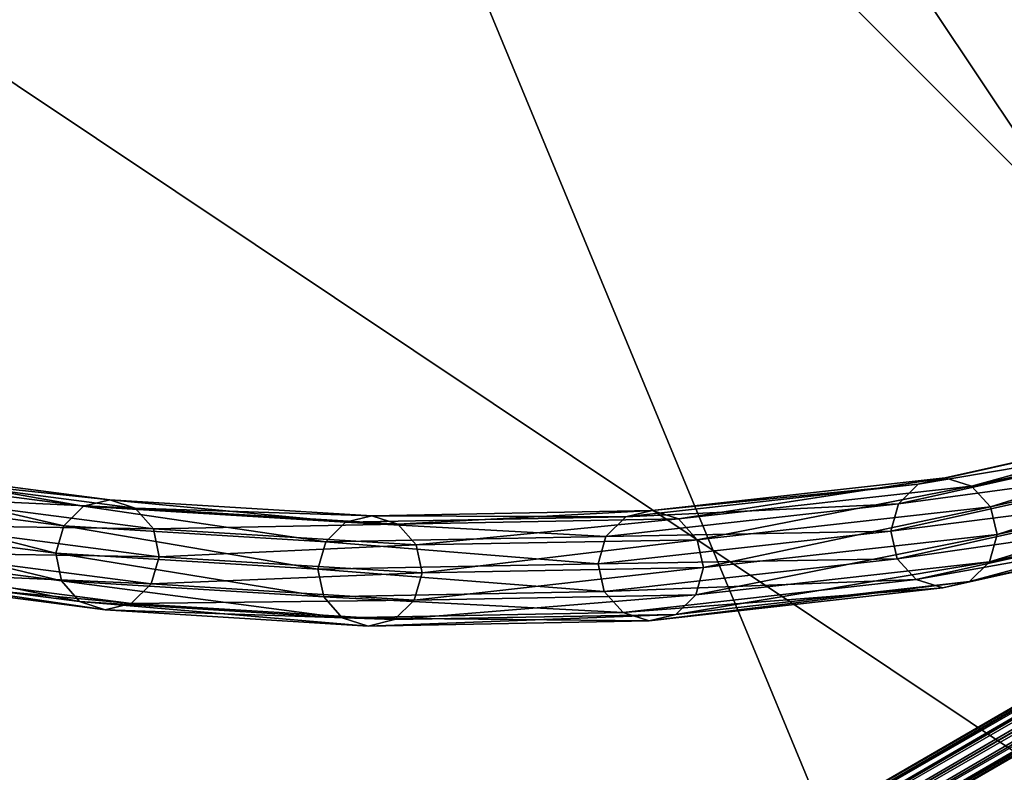
# Model space of a CAD drawing. Extents: x -0.138 to 0.138, y -0.138 to 0.138.
# Drawn here: x 0.022 to 0.049, y 0.027 to 0.048 of the extents above; entities that cross this region are included whole.
import ezdxf

# ---------------------------------------------------------------- set-up
doc = ezdxf.new("R2010")
doc.units = 0
doc.header["$MEASUREMENT"] = 0
doc.layers.get('0').update_dxf_attribs({"linetype": 'CONTINUOUS'})

msp = doc.modelspace()

# ---------------------------------------------------------------- linework, layer by layer
for points in [[(0.051879, 0.125246, 0.1), (-0.125246, 0.051879, 0.1), (-0.051879, -0.125246, 0.1)], [(-0.051879, -0.125246, 0.1), (0.125246, -0.051879, 0.1), (0.051879, 0.125246, 0.1)], [(0.024732, 0.124336, 0.033415), (-0.070431, 0.105407, 0.033415), (-0.124336, 0.024732, 0.033415)], [(0.024732, 0.124336, 0.033415), (-0.124336, 0.024732, 0.033415), (-0.024732, -0.124336, 0.033415)], [(0.024732, -0.124336, 0.038583), (-0.124336, -0.024732, 0.038583), (-0.024732, 0.124336, 0.038583)], [(-0.024732, -0.124336, 0.033415), (0.124336, -0.024732, 0.033415), (0.024732, 0.124336, 0.033415)], [(-0.024732, 0.124336, 0.038583), (0.070431, 0.105407, 0.038583), (0.124336, 0.024732, 0.038583)], [(-0.024732, 0.124336, 0.038583), (0.124336, 0.024732, 0.038583), (0.024732, -0.124336, 0.038583)], [(0.124336, -0.024732, 0.033415), (0.105407, 0.070431, 0.033415), (0.024732, 0.124336, 0.033415)], [(-0.013948, 0.070121, 0.517287), (0.039721, 0.059446, 0.517287), (0.070121, 0.013948, 0.517287)], [(-0.013948, 0.070121, 0.517287), (0.070121, 0.013948, 0.517287), (0.013948, -0.070121, 0.517287)], [(0.02736, 0.066053, 0.545287), (-0.02736, 0.066053, 0.545287), (-0.066053, 0.02736, 0.545287)], [(0.02736, 0.066053, 0.545287), (-0.066053, 0.02736, 0.545287), (-0.02736, -0.066053, 0.545287)], [(-0.02736, -0.066053, 0.545287), (0.066053, -0.02736, 0.545287), (0.02736, 0.066053, 0.545287)], [(0.066053, 0.02736, 0.545287), (0.050555, 0.050555, 0.545287), (0.02736, 0.066053, 0.545287)], [(0.066053, -0.02736, 0.545287), (0.066053, 0.02736, 0.545287), (0.02736, 0.066053, 0.545287)], [(0.032633, 0.019468, 0.502771), (0.106397, 0.062287, 0.101212), (0.032339, 0.019391, 0.502708)], [(0.032339, 0.019391, 0.502708), (0.106397, 0.062287, 0.101212), (0.106184, 0.06207, 0.10115)], [(0.032633, 0.019468, 0.502771), (0.106691, 0.062364, 0.101275), (0.106397, 0.062287, 0.101212)], [(0.032929, 0.019386, 0.502817), (0.106691, 0.062364, 0.101275), (0.032633, 0.019468, 0.502771)], [(0.032929, 0.019386, 0.502817), (0.106987, 0.062282, 0.101321), (0.106691, 0.062364, 0.101275)], [(0.033147, 0.019166, 0.502834), (0.106987, 0.062282, 0.101321), (0.032929, 0.019386, 0.502817)], [(0.033147, 0.019166, 0.502834), (0.107206, 0.062062, 0.101337), (0.106987, 0.062282, 0.101321)], [(0.032125, 0.019174, 0.502646), (0.106184, 0.06207, 0.10115), (0.106108, 0.061773, 0.101104)], [(0.032339, 0.019391, 0.502708), (0.106184, 0.06207, 0.10115), (0.032125, 0.019174, 0.502646)], [(0.03323, 0.018867, 0.502817), (0.107206, 0.062062, 0.101337), (0.033147, 0.019166, 0.502834)], [(0.03323, 0.018867, 0.502817), (0.107288, 0.061763, 0.101321), (0.107206, 0.062062, 0.101337)], [(0.032049, 0.018876, 0.5026), (0.106108, 0.061773, 0.101104), (0.10619, 0.061474, 0.101087)], [(0.032125, 0.019174, 0.502646), (0.106108, 0.061773, 0.101104), (0.032049, 0.018876, 0.5026)], [(0.033154, 0.018569, 0.502771), (0.107212, 0.061465, 0.101275), (0.107288, 0.061763, 0.101321)], [(0.033154, 0.018569, 0.502771), (0.107288, 0.061763, 0.101321), (0.03323, 0.018867, 0.502817)], [(0.032049, 0.018876, 0.5026), (0.10619, 0.061474, 0.101087), (0.032132, 0.018577, 0.502583)], [(0.032132, 0.018577, 0.502583), (0.10619, 0.061474, 0.101087), (0.106409, 0.061253, 0.101104)], [(0.03294, 0.018352, 0.502708), (0.106999, 0.061249, 0.101212), (0.107212, 0.061465, 0.101275)], [(0.03294, 0.018352, 0.502708), (0.107212, 0.061465, 0.101275), (0.033154, 0.018569, 0.502771)], [(0.032132, 0.018577, 0.502583), (0.106409, 0.061253, 0.101104), (0.03235, 0.018357, 0.5026)], [(0.03235, 0.018357, 0.5026), (0.106409, 0.061253, 0.101104), (0.106705, 0.061171, 0.10115)], [(0.03235, 0.018357, 0.5026), (0.106705, 0.061171, 0.10115), (0.032646, 0.018275, 0.502646)], [(0.032646, 0.018275, 0.502646), (0.106705, 0.061171, 0.10115), (0.106999, 0.061249, 0.101212)], [(0.032646, 0.018275, 0.502646), (0.106999, 0.061249, 0.101212), (0.03294, 0.018352, 0.502708)], [(0.039721, 0.059446, 0.517287), (0.050555, 0.050555, 0.517287), (0.059446, 0.039721, 0.517287)], [(0.039721, 0.059446, 0.517287), (0.059446, 0.039721, 0.517287), (0.070121, 0.013948, 0.517287)], [(0.054883, 0.03721, 0.345029), (0.0473, 0.035535, 0.378105), (0.055633, 0.037392, 0.34522)], [(0.055633, 0.037392, 0.34522), (0.0473, 0.035535, 0.378105), (0.048037, 0.035305, 0.378293)], [(0.055633, 0.037392, 0.34522), (0.048037, 0.035305, 0.378293), (0.056377, 0.037163, 0.345382)], [(0.054883, 0.03721, 0.345029), (0.046554, 0.035355, 0.377896), (0.0473, 0.035535, 0.378105)], [(0.054327, 0.036667, 0.34486), (0.046554, 0.035355, 0.377896), (0.054883, 0.03721, 0.345029)], [(0.056377, 0.037163, 0.345382), (0.048037, 0.035305, 0.378293), (0.048569, 0.034725, 0.378411)], [(0.056377, 0.037163, 0.345382), (0.048569, 0.034725, 0.378411), (0.056916, 0.036585, 0.34547)], [(0.054327, 0.036667, 0.34486), (0.046, 0.034812, 0.377722), (0.046554, 0.035355, 0.377896)], [(0.054116, 0.035908, 0.344758), (0.046, 0.034812, 0.377722), (0.054327, 0.036667, 0.34486)], [(0.056916, 0.036585, 0.34547), (0.048569, 0.034725, 0.378411), (0.048752, 0.033951, 0.378426)], [(0.056916, 0.036585, 0.34547), (0.048752, 0.033951, 0.378426), (0.057104, 0.035812, 0.345463)], [(0.023311, 0.034743, 0.451538), (0.016692, 0.035603, 0.468711), (0.017415, 0.035784, 0.468988)], [(0.023311, 0.034743, 0.451538), (0.017415, 0.035784, 0.468988), (0.02404, 0.034923, 0.4518)], [(0.02404, 0.034923, 0.4518), (0.017415, 0.035784, 0.468988), (0.018117, 0.035554, 0.469284)], [(0.054116, 0.035908, 0.344758), (0.045786, 0.034052, 0.377631), (0.046, 0.034812, 0.377722)], [(0.054304, 0.035135, 0.344751), (0.045786, 0.034052, 0.377631), (0.054116, 0.035908, 0.344758)], [(0.057104, 0.035812, 0.345463), (0.048752, 0.033951, 0.378426), (0.048537, 0.033191, 0.378334)], [(0.057104, 0.035812, 0.345463), (0.048537, 0.033191, 0.378334), (0.056893, 0.035053, 0.345361)], [(0.02276, 0.0342, 0.451354), (0.016141, 0.03506, 0.468526), (0.016692, 0.035603, 0.468711)], [(0.02276, 0.0342, 0.451354), (0.016692, 0.035603, 0.468711), (0.023311, 0.034743, 0.451538)], [(0.024751, 0.034692, 0.452071), (0.018117, 0.035554, 0.469284), (0.018609, 0.034975, 0.469518)], [(0.02404, 0.034923, 0.4518), (0.018117, 0.035554, 0.469284), (0.024751, 0.034692, 0.452071)], [(0.046554, 0.035355, 0.377896), (0.039147, 0.034623, 0.406641), (0.0473, 0.035535, 0.378105)], [(0.0473, 0.035535, 0.378105), (0.039147, 0.034623, 0.406641), (0.039876, 0.034391, 0.406858)], [(0.0473, 0.035535, 0.378105), (0.039876, 0.034391, 0.406858), (0.048037, 0.035305, 0.378293)], [(0.046554, 0.035355, 0.377896), (0.038407, 0.034443, 0.406414), (0.039147, 0.034623, 0.406641)], [(0.046, 0.034812, 0.377722), (0.038407, 0.034443, 0.406414), (0.046554, 0.035355, 0.377896)], [(0.048037, 0.035305, 0.378293), (0.039876, 0.034391, 0.406858), (0.040399, 0.03381, 0.407005)], [(0.048037, 0.035305, 0.378293), (0.040399, 0.03381, 0.407005), (0.048569, 0.034725, 0.378411)], [(0.054304, 0.035135, 0.344751), (0.045969, 0.033278, 0.377646), (0.045786, 0.034052, 0.377631)], [(0.054843, 0.034557, 0.344839), (0.045969, 0.033278, 0.377646), (0.054304, 0.035135, 0.344751)], [(0.022534, 0.03344, 0.451298), (0.015911, 0.0343, 0.468482), (0.016141, 0.03506, 0.468526)], [(0.022534, 0.03344, 0.451298), (0.016141, 0.03506, 0.468526), (0.02276, 0.0342, 0.451354)], [(0.025254, 0.034112, 0.452277), (0.018609, 0.034975, 0.469518), (0.01876, 0.034202, 0.469628)], [(0.024751, 0.034692, 0.452071), (0.018609, 0.034975, 0.469518), (0.025254, 0.034112, 0.452277)], [(0.030604, 0.034298, 0.430867), (0.023311, 0.034743, 0.451538), (0.02404, 0.034923, 0.4518)], [(0.030604, 0.034298, 0.430867), (0.02404, 0.034923, 0.4518), (0.031339, 0.034478, 0.431112)], [(0.031339, 0.034478, 0.431112), (0.02404, 0.034923, 0.4518), (0.024751, 0.034692, 0.452071)], [(0.056893, 0.035053, 0.345361), (0.048537, 0.033191, 0.378334), (0.047983, 0.032648, 0.378161)], [(0.056893, 0.035053, 0.345361), (0.047983, 0.032648, 0.378161), (0.056337, 0.034509, 0.345192)], [(0.030052, 0.033755, 0.430686), (0.02276, 0.0342, 0.451354), (0.023311, 0.034743, 0.451538)], [(0.030052, 0.033755, 0.430686), (0.023311, 0.034743, 0.451538), (0.030604, 0.034298, 0.430867)], [(0.032059, 0.034246, 0.431356), (0.024751, 0.034692, 0.452071), (0.025254, 0.034112, 0.452277)], [(0.031339, 0.034478, 0.431112), (0.024751, 0.034692, 0.452071), (0.032059, 0.034246, 0.431356)], [(0.038407, 0.034443, 0.406414), (0.031339, 0.034478, 0.431112), (0.039147, 0.034623, 0.406641)], [(0.039147, 0.034623, 0.406641), (0.031339, 0.034478, 0.431112), (0.032059, 0.034246, 0.431356)], [(0.039147, 0.034623, 0.406641), (0.032059, 0.034246, 0.431356), (0.039876, 0.034391, 0.406858)], [(0.046, 0.034812, 0.377722), (0.037853, 0.0339, 0.406237), (0.038407, 0.034443, 0.406414)], [(0.045786, 0.034052, 0.377631), (0.037853, 0.0339, 0.406237), (0.046, 0.034812, 0.377722)], [(0.048569, 0.034725, 0.378411), (0.040399, 0.03381, 0.407005), (0.040576, 0.033036, 0.407043)], [(0.048569, 0.034725, 0.378411), (0.040576, 0.033036, 0.407043), (0.048752, 0.033951, 0.378426)], [(0.054843, 0.034557, 0.344839), (0.0465, 0.032698, 0.377764), (0.045969, 0.033278, 0.377646)], [(0.055587, 0.034328, 0.345001), (0.0465, 0.032698, 0.377764), (0.054843, 0.034557, 0.344839)], [(0.022695, 0.032666, 0.451385), (0.016062, 0.033527, 0.468592), (0.015911, 0.0343, 0.468482)], [(0.022695, 0.032666, 0.451385), (0.015911, 0.0343, 0.468482), (0.022534, 0.03344, 0.451298)], [(0.037853, 0.0339, 0.406237), (0.030052, 0.033755, 0.430686), (0.030604, 0.034298, 0.430867)], [(0.038407, 0.034443, 0.406414), (0.030604, 0.034298, 0.430867), (0.031339, 0.034478, 0.431112)], [(0.037853, 0.0339, 0.406237), (0.030604, 0.034298, 0.430867), (0.038407, 0.034443, 0.406414)], [(0.039876, 0.034391, 0.406858), (0.032059, 0.034246, 0.431356), (0.032573, 0.033665, 0.431533)], [(0.039876, 0.034391, 0.406858), (0.032573, 0.033665, 0.431533), (0.040399, 0.03381, 0.407005)], [(0.055587, 0.034328, 0.345001), (0.047237, 0.032467, 0.377952), (0.0465, 0.032698, 0.377764)], [(0.056337, 0.034509, 0.345192), (0.047983, 0.032648, 0.378161), (0.047237, 0.032467, 0.377952)], [(0.056337, 0.034509, 0.345192), (0.047237, 0.032467, 0.377952), (0.055587, 0.034328, 0.345001)], [(0.025414, 0.033338, 0.452364), (0.01876, 0.034202, 0.469628), (0.018529, 0.033442, 0.469584)], [(0.025254, 0.034112, 0.452277), (0.01876, 0.034202, 0.469628), (0.025414, 0.033338, 0.452364)], [(0.029831, 0.032994, 0.430617), (0.022534, 0.03344, 0.451298), (0.02276, 0.0342, 0.451354)], [(0.029831, 0.032994, 0.430617), (0.02276, 0.0342, 0.451354), (0.030052, 0.033755, 0.430686)], [(0.032059, 0.034246, 0.431356), (0.025254, 0.034112, 0.452277), (0.032573, 0.033665, 0.431533)], [(0.032573, 0.033665, 0.431533), (0.025254, 0.034112, 0.452277), (0.025414, 0.033338, 0.452364)], [(0.045786, 0.034052, 0.377631), (0.037636, 0.033139, 0.406156), (0.037853, 0.0339, 0.406237)], [(0.045969, 0.033278, 0.377646), (0.037636, 0.033139, 0.406156), (0.045786, 0.034052, 0.377631)], [(0.037636, 0.033139, 0.406156), (0.029831, 0.032994, 0.430617), (0.030052, 0.033755, 0.430686)], [(0.037636, 0.033139, 0.406156), (0.030052, 0.033755, 0.430686), (0.037853, 0.0339, 0.406237)], [(0.040399, 0.03381, 0.407005), (0.032573, 0.033665, 0.431533), (0.032741, 0.03289, 0.431596)], [(0.040399, 0.03381, 0.407005), (0.032741, 0.03289, 0.431596), (0.040576, 0.033036, 0.407043)], [(0.048752, 0.033951, 0.378426), (0.040576, 0.033036, 0.407043), (0.040358, 0.032275, 0.406963)], [(0.048752, 0.033951, 0.378426), (0.040358, 0.032275, 0.406963), (0.048537, 0.033191, 0.378334)], [(0.023197, 0.032086, 0.451591), (0.016554, 0.032948, 0.468826), (0.016062, 0.033527, 0.468592)], [(0.023197, 0.032086, 0.451591), (0.016062, 0.033527, 0.468592), (0.022695, 0.032666, 0.451385)], [(0.032573, 0.033665, 0.431533), (0.025414, 0.033338, 0.452364), (0.032741, 0.03289, 0.431596)], [(0.025188, 0.032578, 0.452308), (0.018529, 0.033442, 0.469584), (0.017979, 0.032899, 0.469399)], [(0.025414, 0.033338, 0.452364), (0.018529, 0.033442, 0.469584), (0.025188, 0.032578, 0.452308)], [(0.029999, 0.03222, 0.43068), (0.022695, 0.032666, 0.451385), (0.022534, 0.03344, 0.451298)], [(0.029999, 0.03222, 0.43068), (0.022534, 0.03344, 0.451298), (0.029831, 0.032994, 0.430617)], [(0.032741, 0.03289, 0.431596), (0.025414, 0.033338, 0.452364), (0.025188, 0.032578, 0.452308)], [(0.045969, 0.033278, 0.377646), (0.037812, 0.032365, 0.406195), (0.037636, 0.033139, 0.406156)], [(0.0465, 0.032698, 0.377764), (0.037812, 0.032365, 0.406195), (0.045969, 0.033278, 0.377646)], [(0.048537, 0.033191, 0.378334), (0.040358, 0.032275, 0.406963), (0.039805, 0.031732, 0.406785)], [(0.048537, 0.033191, 0.378334), (0.039805, 0.031732, 0.406785), (0.047983, 0.032648, 0.378161)], [(0.023909, 0.031855, 0.451862), (0.017256, 0.032719, 0.469122), (0.016554, 0.032948, 0.468826)], [(0.023909, 0.031855, 0.451862), (0.016554, 0.032948, 0.468826), (0.023197, 0.032086, 0.451591)], [(0.037812, 0.032365, 0.406195), (0.029831, 0.032994, 0.430617), (0.037636, 0.033139, 0.406156)], [(0.037812, 0.032365, 0.406195), (0.029999, 0.03222, 0.43068), (0.029831, 0.032994, 0.430617)], [(0.040576, 0.033036, 0.407043), (0.032741, 0.03289, 0.431596), (0.03252, 0.03213, 0.431527)], [(0.040576, 0.033036, 0.407043), (0.03252, 0.03213, 0.431527), (0.040358, 0.032275, 0.406963)], [(0.024637, 0.032035, 0.452124), (0.017979, 0.032899, 0.469399), (0.017256, 0.032719, 0.469122)], [(0.024637, 0.032035, 0.452124), (0.017256, 0.032719, 0.469122), (0.023909, 0.031855, 0.451862)], [(0.025188, 0.032578, 0.452308), (0.017979, 0.032899, 0.469399), (0.024637, 0.032035, 0.452124)], [(0.030513, 0.031639, 0.430857), (0.023197, 0.032086, 0.451591), (0.022695, 0.032666, 0.451385)], [(0.030513, 0.031639, 0.430857), (0.022695, 0.032666, 0.451385), (0.029999, 0.03222, 0.43068)], [(0.032741, 0.03289, 0.431596), (0.025188, 0.032578, 0.452308), (0.03252, 0.03213, 0.431527)], [(0.0465, 0.032698, 0.377764), (0.038335, 0.031784, 0.406342), (0.037812, 0.032365, 0.406195)], [(0.047237, 0.032467, 0.377952), (0.038335, 0.031784, 0.406342), (0.0465, 0.032698, 0.377764)], [(0.047983, 0.032648, 0.378161), (0.039805, 0.031732, 0.406785), (0.039064, 0.031553, 0.406558)], [(0.047983, 0.032648, 0.378161), (0.039064, 0.031553, 0.406558), (0.047237, 0.032467, 0.377952)], [(0.03252, 0.03213, 0.431527), (0.025188, 0.032578, 0.452308), (0.024637, 0.032035, 0.452124)], [(0.038335, 0.031784, 0.406342), (0.029999, 0.03222, 0.43068), (0.037812, 0.032365, 0.406195)], [(0.047237, 0.032467, 0.377952), (0.039064, 0.031553, 0.406558), (0.038335, 0.031784, 0.406342)], [(0.031233, 0.031407, 0.431101), (0.023909, 0.031855, 0.451862), (0.023197, 0.032086, 0.451591)], [(0.031233, 0.031407, 0.431101), (0.023197, 0.032086, 0.451591), (0.030513, 0.031639, 0.430857)], [(0.03252, 0.03213, 0.431527), (0.024637, 0.032035, 0.452124), (0.031968, 0.031587, 0.431346)], [(0.038335, 0.031784, 0.406342), (0.030513, 0.031639, 0.430857), (0.029999, 0.03222, 0.43068)], [(0.040358, 0.032275, 0.406963), (0.03252, 0.03213, 0.431527), (0.031968, 0.031587, 0.431346)], [(0.040358, 0.032275, 0.406963), (0.031968, 0.031587, 0.431346), (0.039805, 0.031732, 0.406785)], [(0.031968, 0.031587, 0.431346), (0.024637, 0.032035, 0.452124), (0.023909, 0.031855, 0.451862)], [(0.031968, 0.031587, 0.431346), (0.023909, 0.031855, 0.451862), (0.031233, 0.031407, 0.431101)], [(0.039064, 0.031553, 0.406558), (0.030513, 0.031639, 0.430857), (0.038335, 0.031784, 0.406342)], [(0.039064, 0.031553, 0.406558), (0.031233, 0.031407, 0.431101), (0.030513, 0.031639, 0.430857)], [(0.039805, 0.031732, 0.406785), (0.031968, 0.031587, 0.431346), (0.031233, 0.031407, 0.431101)], [(0.039805, 0.031732, 0.406785), (0.031233, 0.031407, 0.431101), (0.039064, 0.031553, 0.406558)]]:
    msp.add_3dface(points)

doc.saveas('drawing.dxf')
